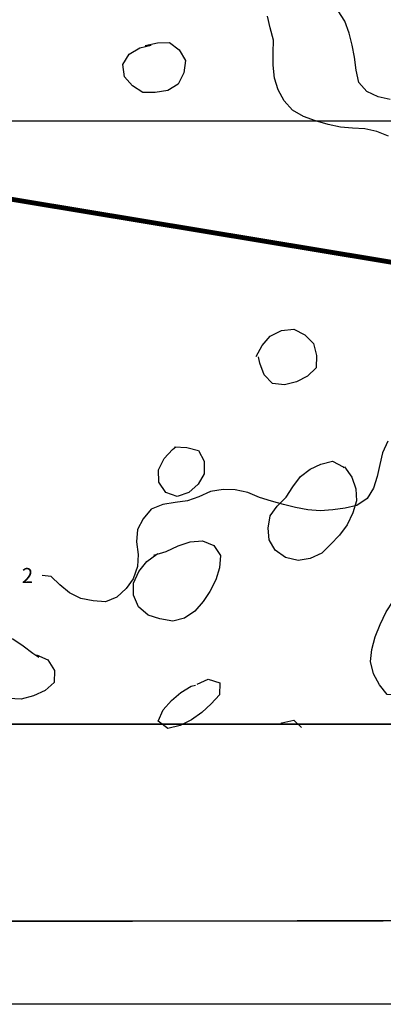
# Model space of a CAD drawing. Extents: x 355742 to 356880, y 2567954 to 2568645.
# Drawn here: x 356106 to 356166, y 2567954 to 2568117 of the extents above; entities that cross this region are included whole.
import ezdxf

# ---------------------------------------------------------------- set-up
doc = ezdxf.new("R2010")
doc.units = 0
doc.header["$LTSCALE"] = 10
doc.header["$MEASUREMENT"] = 0
doc.linetypes.add('HIDDEN', pattern=[0.375, 0.25, -0.125])
doc.layers.get('0').update_dxf_attribs({"linetype": 'CONTINUOUS'})
for name, color, linetype in [('ARBOL', 3, 'ARBOL'), ('CUADRI', 211, 'CONTINUOUS'), ('CUADRI1', 211, 'CONTINUOUS'), ('CUADRICULA', 211, 'CONTINUOUS'), ('LZF', 166, 'HIDDEN'), ('ORDINARIA', 11, 'CONTINUOUS'), ('PLEAMAR', 166, 'CONTINUOUS'), ('TEXTO', 7, 'CONTINUOUS')]:
    doc.layers.add(name, color=color, linetype=linetype)
doc.styles.add('ROMANS', font='romans')
doc.linetypes.add('ARBOL', pattern='A,0,-0.125,[2,arbol.shx,S=0.25,R=0,X=0,Y=-0.0125],-0.125', length=0.25)

msp = doc.modelspace()

# ---------------------------------------------------------------- linework, layer by layer
at = {"const_width": 0.4}
msp.add_lwpolyline([(356722.13440792, 2568632.458848008), (355772.1344079218, 2568632.458848008), (355772.1344079212, 2567966.936190175), (356722.134407922, 2567966.936190185), (356722.1344079205, 2568632.458848008)], dxfattribs=at)
at = {"layer": 'ARBOL', "flags": 128}
for points in [[(356126.5359793924, 2568112.503592574), (356128.5715592814, 2568112.949255617), (356130.5538513068, 2568112.988437342), (356132.1475893313, 2568111.809521169), (356133.2294247857, 2568110.023425571), (356132.937421186, 2568107.965744763), (356131.9859902881, 2568106.115342786), (356130.251629287, 2568105.057714335), (356128.1656920142, 2568104.688621749), (356126.133042605, 2568104.72601048), (356124.4372016909, 2568105.829253568), (356123.0741591417, 2568107.337332793), (356122.832243313, 2568109.347306847), (356123.8843889785, 2568111.04456791), (356125.644314261, 2568112.127470577), (356127.5020238311, 2568112.574180553)], [(356144.9257539374, 2568060.961212812), (356145.9024406451, 2568062.78604145), (356147.2585814427, 2568064.328965105), (356149.1190672569, 2568065.233303079), (356151.1788233053, 2568065.47542634), (356153.0027940976, 2568064.549401886), (356154.4423752551, 2568063.09172153), (356154.9385457753, 2568061.105675635), (356154.8498225401, 2568059.046798332), (356153.4183770206, 2568057.656866029), (356151.6087112974, 2568056.75222893), (356149.5982329824, 2568056.255568769), (356147.617329079, 2568056.445201043), (356146.2285680127, 2568057.902582274), (356145.5288086564, 2568059.83897711), (356145.3318519591, 2568060.882548489)], [(356175.0181484361, 2568040.978260895), (356174.3180806083, 2568042.863808175), (356174.356137988, 2568044.94840838), (356175.4090548325, 2568046.772788331), (356176.9438371279, 2568048.441783941), (356178.8300414593, 2568049.396819909), (356180.7565778485, 2568048.622739873), (356182.1182322757, 2568046.885846649), (356183.1480137527, 2568044.896659954), (356184.5098224156, 2568043.185190507), (356186.2560207133, 2568042.005376962), (356188.3365597338, 2568041.484637332), (356190.4711577968, 2568041.497497908), (356192.5319934956, 2568041.917587612), (356194.5376905015, 2568041.626110666), (356196.2592499326, 2568040.573565571), (356197.2140351592, 2568038.788217783), (356197.5833096873, 2568036.828343474), (356197.5962266345, 2568034.768867923), (356197.3544261828, 2568032.60919288), (356196.7567308576, 2568030.426187926), (356195.9052435483, 2568028.295526148), (356194.7771762176, 2568026.649561325), (356193.344342576, 2568025.030815023), (356192.0131491167, 2568023.411470474), (356190.6559286687, 2568021.690580376), (356189.1482530124, 2568020.301096759), (356187.5631133332, 2568018.708671607), (356185.95287208, 2568017.167243571), (356184.2919649715, 2568015.651538437), (356182.6838830193, 2568014.466043289), (356181.0490028994, 2568013.051883704), (356179.6174031441, 2568011.636527624), (356177.9076810096, 2568010.451630723), (356175.9697311724, 2568009.344351213), (356174.0822929548, 2568008.185925023), (356172.2202647828, 2568007.027349272), (356170.5359526938, 2568005.84230281), (356168.7255157918, 2568004.810546823), (356166.6425089988, 2568004.924506011), (356165.3815693393, 2568006.508258321), (356164.4015283029, 2568008.31917945), (356163.9056662543, 2568010.3560729), (356164.1211312456, 2568012.363354839), (356164.641979491, 2568014.445113368), (356165.5185683744, 2568016.52477803), (356166.4712331587, 2568018.578570228), (356167.6508917593, 2568020.351354815), (356169.1847486401, 2568021.867807759), (356170.5157878636, 2568023.46172853), (356171.8471355587, 2568025.106496857), (356173.2539422116, 2568026.62369761), (356174.6863131459, 2568028.166172578), (356176.0687894037, 2568029.861489337), (356177.1977821491, 2568031.659996826), (356177.9716511996, 2568033.562293292), (356177.7043253253, 2568035.572416907), (356176.8259244712, 2568037.382739788), (356176.1258566434, 2568039.268287067), (356175.1453528997, 2568041.002936863), (356174.6932160962, 2568041.870037417)], [(356131.3668137343, 2568045.938756709), (356133.3993089077, 2568045.8759442), (356135.3783619817, 2568045.381226595), (356136.2821728813, 2568043.570754152), (356136.2950898285, 2568041.5112786), (356135.3188658281, 2568039.762721296), (356133.735114271, 2568038.399110142), (356131.7997864421, 2568037.724034852), (356129.9232989651, 2568038.370696876), (356128.7649249024, 2568040.106393605), (356128.7011878641, 2568042.16616828), (356129.6527729979, 2568044.041994035), (356131.059425415, 2568045.53377101), (356131.6210684257, 2568045.962684868)], [(356159.5528390714, 2568042.620194544), (356160.8130075521, 2568040.909323345), (356161.4621010529, 2568038.998651411), (356161.5515566083, 2568036.989574729), (356160.9805052149, 2568035.009810435), (356160.0028930925, 2568033.032439131), (356158.7219027811, 2568031.311100348), (356157.2642760371, 2568029.794198719), (356155.8323678102, 2568028.327995082), (356153.8956518592, 2568027.424105793), (356151.8862531947, 2568027.105412077), (356149.8055599384, 2568027.60072793), (356148.084925922, 2568028.80581569), (356147.0788578969, 2568030.51519127), (356146.8876079235, 2568032.499442422), (356147.2302773785, 2568034.531400329), (356148.4088563286, 2568036.126218472), (356149.8918931183, 2568037.642970539), (356151.0201146847, 2568039.314359139), (356152.2502849048, 2568041.035997047), (356153.8585210929, 2568042.246915973), (356155.6678783445, 2568043.100705516), (356157.6019722871, 2568043.572390585), (356159.3749687524, 2568042.621241477), (356159.4758377558, 2568042.493524341)], [(356127.9546173484, 2568028.00901274), (356130.0165326978, 2568028.607068887), (356132.0042229756, 2568029.53608283), (356133.96496085, 2568030.211008559), (356136.0244084269, 2568030.402284264), (356137.9255347705, 2568029.628353789), (356139.0332429778, 2568027.918379962), (356138.8684438418, 2568025.885375123), (356138.2467265931, 2568023.93133373), (356137.2438586608, 2568021.979535765), (356136.1157913302, 2568020.333570943), (356134.7339320155, 2568018.739949295), (356133.024209881, 2568017.555052395), (356131.0898074668, 2568017.03251977), (356128.9576771763, 2568017.426439637), (356127.0048053268, 2568018.048126569), (356125.3868911431, 2568019.430582525), (356124.5600815591, 2568021.367725169), (356124.5975219957, 2568023.350630264), (356125.4733397001, 2568025.303176038), (356126.8045331594, 2568026.922520588), (356128.4637436744, 2568028.158564167), (356128.6677952178, 2568028.28448656)], [(356108.5165482376, 2568011.470255005), (356110.3918018284, 2568010.62020276), (356111.4739457543, 2568008.884954717), (356111.4109410364, 2568006.876775407), (356109.9289838973, 2568005.537989783), (356107.9670121366, 2568004.659673834), (356105.9562253499, 2568004.112166117), (356103.8223984659, 2568004.22642443), (356101.7675779625, 2568004.797862054), (356099.6875016494, 2568005.394873018), (356097.9660964541, 2568006.47284189), (356097.1899527254, 2568008.384261633), (356097.6596724081, 2568010.41547173), (356098.9913285748, 2568012.111087613), (356100.4742111286, 2568013.602415903), (356102.4854606226, 2568014.226194951), (356104.54305737, 2568014.112385325), (356106.2641540937, 2568012.983568897), (356107.8829936922, 2568011.753655607), (356108.8701295746, 2568011.112228251)], [(356135.1177423672, 2568006.610115242), (356136.9522011927, 2568007.412907668), (356138.9053815138, 2568006.842068292), (356138.8423767958, 2568004.833888981), (356137.4865444698, 2568003.341812882), (356135.9023302053, 2568001.901930395), (356134.2178638806, 2568000.691460155), (356132.331813785, 2567999.761847964), (356130.2957711886, 2567999.239913588), (356128.6769315902, 2568000.469826878), (356129.4762106863, 2568002.371973782), (356130.8577615294, 2568003.914747875), (356132.4159488053, 2568005.253084813), (356134.1245912892, 2568006.26001527), (356134.8627164969, 2568006.459068195)], [(356149.0338392936, 2568000), (356149.2073229898, 2568000.196438177), (356151.191928552, 2568000.616976567), (356152.4299259386, 2567999.44015426)]]:
    msp.add_lwpolyline(points, dxfattribs=at)
at = {"layer": 'CUADRI', "flags": 128}
msp.add_lwpolyline([(355800, 2568000), (355800, 2568600), (356700, 2568600), (356700, 2568000)], close=True, dxfattribs=at)
msp.add_lwpolyline([(356100, 2568000), (356700, 2568000)], dxfattribs=at)
at = {"layer": 'CUADRI1'}
msp.add_line((355800, 2568100), (356700, 2568100), dxfattribs=at)
at = {"layer": 'CUADRICULA', "linetype": 'CONTINUOUS', "flags": 128}
msp.add_lwpolyline([(355741.9575561424, 2567953.530289493), (355741.957556143, 2568644.594766596), (356879.6752346865, 2568644.594766596), (356879.6752346859, 2567953.530289494)], close=True, dxfattribs=at)
at = {"layer": 'LZF', "linetype": 'HIDDEN', "const_width": 0.8, "flags": 128}
msp.add_lwpolyline([(356212.3105375738, 2568069.123818165), (356092.040173497, 2568089.049301319)], dxfattribs=at)
at = {"layer": 'ORDINARIA', "flags": 128}
for points in [[(356167.1530117244, 2568103.541255899), (356165.1477685938, 2568104.007994689), (356163.296894751, 2568104.88075442), (356161.9316749655, 2568106.361383439), (356161.4838407999, 2568108.397066354), (356161.2144733511, 2568110.559035224), (356160.8426305718, 2568112.543529724), (356160.3438570552, 2568114.554025175), (356159.6161547739, 2568116.514726763), (356158.5063476977, 2568118.27381243)], [(356166.7599845392, 2568046.880905258), (356165.8870946793, 2568044.978364841), (356165.4205263691, 2568043.023125245), (356165.0045394326, 2568041.016813446), (356164.3856303727, 2568039.087691014), (356163.3105343438, 2568037.414859295), (356161.6279845281, 2568036.25321445), (356159.6692656954, 2568035.804604824), (356157.660442792, 2568035.508746955), (356155.5506957929, 2568035.365873268), (356153.4677907155, 2568035.527922031), (356151.4620702819, 2568035.892981267), (356149.4315364645, 2568036.385256157), (356147.4520613238, 2568036.928138399), (356145.498354173, 2568037.547164096), (356143.5457209541, 2568038.394968789), (356141.4385991217, 2568038.811332651), (356139.4568567916, 2568038.87123701), (356137.3462745121, 2568038.550424103), (356135.4363471665, 2568037.669443946), (356133.5529037655, 2568037.017126573), (356131.4932608369, 2568036.72150113), (356129.4334985826, 2568036.400455797), (356127.5240485401, 2568035.621155194), (356126.1953296884, 2568034.051165156), (356125.2466870937, 2568032.25065293), (356125.0845616315, 2568030.192339228), (356125.3289963708, 2568028.132166125), (356125.2433395978, 2568026.124343563), (356124.5477231971, 2568024.093890214), (356123.3456964311, 2568022.447059447), (356121.8399427717, 2568021.055822116), (356119.9303734034, 2568020.251101624), (356117.8729976644, 2568020.438454065), (356115.841986544, 2568020.829049401), (356113.9405313274, 2568021.752881334), (356112.3714348126, 2568023.107340611), (356110.9040976737, 2568024.486754925), (356109.4442624547, 2568024.652426373)]]:
    msp.add_lwpolyline(points, dxfattribs=at)
at = {"layer": 'PLEAMAR', "flags": 128}
msp.add_lwpolyline([(356166.8705120672, 2568097.492484536), (356164.9429308837, 2568098.263913351), (356162.9628591142, 2568098.679696151), (356160.8797153852, 2568098.790905138), (356158.8984503582, 2568098.952489051), (356156.867797215, 2568099.419344053), (356154.7870400013, 2568100.038950811), (356152.7575801158, 2568100.760004699), (356150.9327129143, 2568101.759747661), (356149.5424410936, 2568103.316752559), (356148.5600420575, 2568105.151516829), (356147.984680526, 2568107.086101253), (356147.7406037641, 2568109.222534021), (356147.7503884765, 2568111.306964887), (356147.7854638758, 2568113.365859652), (356147.2615189982, 2568115.427311093), (356146.787797517, 2568117.361430666)], dxfattribs=at)

# ---------------------------------------------------------------- texts
at = {"layer": 'TEXTO', "style": 'ROMANS'}
msp.add_text('2', height=2.5, rotation=359.3641403266204, dxfattribs=at).set_placement((356106.0354966489, 2568023.382861687))

doc.saveas('drawing.dxf')
